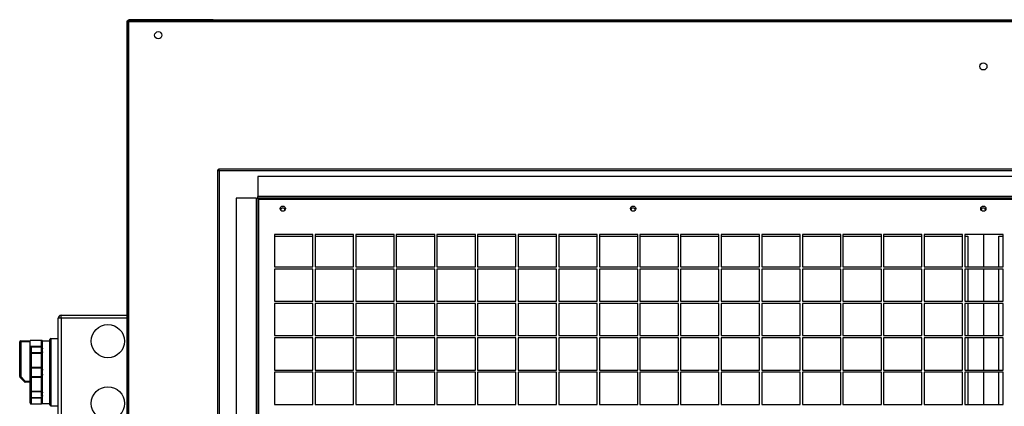
# Model space of a CAD drawing. Units: millimetres. Extents: x 232 to 9808, y 525 to 6620.
# Drawn here: x 5229 to 6177, y 3712 to 4085 of the extents above; entities that cross this region are included whole.
import ezdxf

# ---------------------------------------------------------------- set-up
doc = ezdxf.new("R2010")
doc.units = ezdxf.units.MM

msp = doc.modelspace()

# ---------------------------------------------------------------- linework, layer by layer
at = {"linetype": 'Continuous', "lineweight": 25}
for p, q in [((5332.15, 4082.71), (5332.13, 4082.41)), ((5332.13, 4082.41), (5332.13, 4036.93)), ((5332.13, 4082.41), (5332.15, 4082.41)), ((5332.15, 4083.64), (5333.15, 4083.64)), ((5332.15, 3083.66), (5332.15, 4083.64)), ((5333.15, 3083.66), (5333.15, 4083.64)), ((5333.16, 4084.65), (5333.16, 4083.65)), ((5333.16, 4084.65), (6981.14, 4084.65)), ((5333.16, 4083.65), (6981.14, 4083.65)), ((5333.95, 4082.85), (6980.35, 4082.85)), ((5333.95, 3084.45), (5333.95, 4082.85)), ((5334.39, 4084.67), (5334.09, 4084.65)), ((5414.87, 4084.67), (5334.39, 4084.67)), ((5334.39, 4084.65), (5334.39, 4084.67)), ((5415.17, 4084.65), (5414.87, 4084.67)), ((5414.87, 4084.67), (5414.87, 4084.65)), ((5332.13, 4036.93), (5332.15, 4036.63)), ((5332.15, 4036.93), (5332.13, 4036.93)), ((5419.16, 3939.64), (5419.16, 3228.66)), ((5420.16, 3939.64), (5419.16, 3939.64)), ((6894.15, 3940.65), (5420.17, 3940.65)), ((5420.17, 3939.65), (5420.17, 3940.65)), ((6893.36, 3938.85), (5420.96, 3938.85)), ((5420.96, 3938.85), (5420.96, 3229.45)), ((5458.17, 3933.45), (5458.17, 3914.25)), ((6856.15, 3933.45), (5458.17, 3933.45)), ((5456.36, 3912.44), (5437.16, 3912.44)), ((5437.16, 3912.44), (5437.16, 3284.46)), ((5456.36, 3912.44), (5456.36, 3284.46)), ((5456.36, 3912.44), (5458.16, 3912.44)), ((5458.16, 3912.44), (5458.16, 3284.46)), ((5458.17, 3912.45), (5458.17, 3914.25)), ((6856.15, 3914.25), (5458.17, 3914.25)), ((6856.15, 3912.45), (5458.17, 3912.45)), ((5458.96, 3911.65), (6855.36, 3911.65)), ((5458.96, 3285.25), (5458.96, 3911.65)), ((5511.16, 3877.4), (5474.16, 3877.4)), ((5474.16, 3877.4), (5474.16, 3846.4)), ((5474.16, 3875.85), (5511.16, 3875.85)), ((5511.16, 3846.4), (5511.16, 3877.4)), ((5550.28, 3877.4), (5513.28, 3877.4)), ((5513.28, 3877.4), (5513.28, 3846.4)), ((5513.28, 3875.85), (5550.28, 3875.85)), ((5550.28, 3846.4), (5550.28, 3877.4)), ((5589.41, 3877.4), (5552.41, 3877.4)), ((5552.41, 3877.4), (5552.41, 3846.4)), ((5552.41, 3875.85), (5589.41, 3875.85)), ((5589.41, 3846.4), (5589.41, 3877.4)), ((5628.53, 3877.4), (5591.53, 3877.4)), ((5591.53, 3877.4), (5591.53, 3846.4)), ((5591.53, 3875.85), (5628.53, 3875.85)), ((5628.53, 3846.4), (5628.53, 3877.4)), ((5667.66, 3877.4), (5630.66, 3877.4)), ((5630.66, 3877.4), (5630.66, 3846.4)), ((5630.66, 3875.85), (5667.66, 3875.85)), ((5667.66, 3846.4), (5667.66, 3877.4)), ((5706.78, 3877.4), (5669.78, 3877.4)), ((5669.78, 3877.4), (5669.78, 3846.4)), ((5669.78, 3875.85), (5706.78, 3875.85)), ((5706.78, 3846.4), (5706.78, 3877.4)), ((5745.91, 3877.4), (5708.91, 3877.4)), ((5708.91, 3877.4), (5708.91, 3846.4)), ((5708.91, 3875.85), (5745.91, 3875.85)), ((5745.91, 3846.4), (5745.91, 3877.4)), ((5785.03, 3877.4), (5748.03, 3877.4)), ((5748.03, 3877.4), (5748.03, 3846.4)), ((5748.03, 3875.85), (5785.03, 3875.85)), ((5785.03, 3846.4), (5785.03, 3877.4)), ((5824.16, 3877.4), (5787.16, 3877.4)), ((5787.16, 3877.4), (5787.16, 3846.4)), ((5787.16, 3875.85), (5824.16, 3875.85)), ((5824.16, 3846.4), (5824.16, 3877.4)), ((5863.28, 3877.4), (5826.28, 3877.4)), ((5826.28, 3877.4), (5826.28, 3846.4)), ((5826.28, 3875.85), (5863.28, 3875.85)), ((5863.28, 3846.4), (5863.28, 3877.4)), ((5902.41, 3877.4), (5865.41, 3877.4)), ((5865.41, 3877.4), (5865.41, 3846.4)), ((5865.41, 3875.85), (5902.41, 3875.85)), ((5902.41, 3846.4), (5902.41, 3877.4)), ((5941.53, 3877.4), (5904.53, 3877.4)), ((5904.53, 3877.4), (5904.53, 3846.4)), ((5904.53, 3875.85), (5941.53, 3875.85)), ((5941.53, 3846.4), (5941.53, 3877.4)), ((5980.66, 3877.4), (5943.66, 3877.4)), ((5943.66, 3877.4), (5943.66, 3846.4)), ((5943.66, 3875.85), (5980.66, 3875.85)), ((5980.66, 3846.4), (5980.66, 3877.4)), ((6019.78, 3877.4), (5982.78, 3877.4)), ((5982.78, 3877.4), (5982.78, 3846.4)), ((5982.78, 3875.85), (6019.78, 3875.85)), ((6019.78, 3846.4), (6019.78, 3877.4)), ((6058.91, 3877.4), (6021.91, 3877.4)), ((6021.91, 3877.4), (6021.91, 3846.4)), ((6021.91, 3875.85), (6058.91, 3875.85)), ((6058.91, 3846.4), (6058.91, 3877.4)), ((6098.03, 3877.4), (6061.03, 3877.4)), ((6061.03, 3877.4), (6061.03, 3846.4)), ((6061.03, 3875.85), (6098.03, 3875.85)), ((6098.03, 3846.4), (6098.03, 3877.4)), ((6137.16, 3877.4), (6100.16, 3877.4)), ((6100.16, 3877.4), (6100.16, 3846.4)), ((6100.16, 3875.85), (6137.16, 3875.85)), ((6137.16, 3846.4), (6137.16, 3877.4)), ((6176.28, 3877.4), (6139.28, 3877.4)), ((6139.28, 3877.4), (6139.28, 3846.4)), ((6139.28, 3875.85), (6142.16, 3875.85)), ((6142.16, 3875.85), (6142.16, 3846.4)), ((6157.16, 3877.4), (6157.16, 3846.4)), ((6172.16, 3846.4), (6172.16, 3875.85)), ((6172.16, 3875.85), (6176.28, 3875.85)), ((6176.28, 3846.4), (6176.28, 3877.4)), ((5474.16, 3846.4), (5511.16, 3846.4)), ((5511.16, 3844.2), (5474.16, 3844.2)), ((5474.16, 3844.2), (5474.16, 3813.2)), ((5511.16, 3813.2), (5511.16, 3844.2)), ((5513.28, 3846.4), (5550.28, 3846.4)), ((5550.28, 3844.2), (5513.28, 3844.2)), ((5513.28, 3844.2), (5513.28, 3813.2)), ((5550.28, 3813.2), (5550.28, 3844.2)), ((5552.41, 3846.4), (5589.41, 3846.4)), ((5589.41, 3844.2), (5552.41, 3844.2)), ((5552.41, 3844.2), (5552.41, 3813.2)), ((5589.41, 3813.2), (5589.41, 3844.2)), ((5591.53, 3846.4), (5628.53, 3846.4)), ((5628.53, 3844.2), (5591.53, 3844.2)), ((5591.53, 3844.2), (5591.53, 3813.2)), ((5628.53, 3813.2), (5628.53, 3844.2)), ((5630.66, 3846.4), (5667.66, 3846.4)), ((5667.66, 3844.2), (5630.66, 3844.2)), ((5630.66, 3844.2), (5630.66, 3813.2)), ((5667.66, 3813.2), (5667.66, 3844.2)), ((5669.78, 3846.4), (5706.78, 3846.4)), ((5706.78, 3844.2), (5669.78, 3844.2)), ((5669.78, 3844.2), (5669.78, 3813.2)), ((5706.78, 3813.2), (5706.78, 3844.2)), ((5708.91, 3846.4), (5745.91, 3846.4)), ((5745.91, 3844.2), (5708.91, 3844.2)), ((5708.91, 3844.2), (5708.91, 3813.2)), ((5745.91, 3813.2), (5745.91, 3844.2)), ((5748.03, 3846.4), (5785.03, 3846.4)), ((5785.03, 3844.2), (5748.03, 3844.2)), ((5748.03, 3844.2), (5748.03, 3813.2)), ((5785.03, 3813.2), (5785.03, 3844.2)), ((5787.16, 3846.4), (5824.16, 3846.4)), ((5824.16, 3844.2), (5787.16, 3844.2)), ((5787.16, 3844.2), (5787.16, 3813.2)), ((5824.16, 3813.2), (5824.16, 3844.2)), ((5826.28, 3846.4), (5863.28, 3846.4)), ((5863.28, 3844.2), (5826.28, 3844.2)), ((5826.28, 3844.2), (5826.28, 3813.2)), ((5863.28, 3813.2), (5863.28, 3844.2)), ((5865.41, 3846.4), (5902.41, 3846.4)), ((5902.41, 3844.2), (5865.41, 3844.2)), ((5865.41, 3844.2), (5865.41, 3813.2)), ((5902.41, 3813.2), (5902.41, 3844.2)), ((5904.53, 3846.4), (5941.53, 3846.4)), ((5941.53, 3844.2), (5904.53, 3844.2)), ((5904.53, 3844.2), (5904.53, 3813.2)), ((5941.53, 3813.2), (5941.53, 3844.2)), ((5943.66, 3846.4), (5980.66, 3846.4)), ((5980.66, 3844.2), (5943.66, 3844.2)), ((5943.66, 3844.2), (5943.66, 3813.2)), ((5980.66, 3813.2), (5980.66, 3844.2)), ((5982.78, 3846.4), (6019.78, 3846.4)), ((6019.78, 3844.2), (5982.78, 3844.2)), ((5982.78, 3844.2), (5982.78, 3813.2)), ((6019.78, 3813.2), (6019.78, 3844.2)), ((6021.91, 3846.4), (6058.91, 3846.4)), ((6058.91, 3844.2), (6021.91, 3844.2)), ((6021.91, 3844.2), (6021.91, 3813.2)), ((6058.91, 3813.2), (6058.91, 3844.2)), ((6061.03, 3846.4), (6098.03, 3846.4)), ((6098.03, 3844.2), (6061.03, 3844.2)), ((6061.03, 3844.2), (6061.03, 3813.2)), ((6098.03, 3813.2), (6098.03, 3844.2)), ((6100.16, 3846.4), (6137.16, 3846.4)), ((6137.16, 3844.2), (6100.16, 3844.2)), ((6100.16, 3844.2), (6100.16, 3813.2)), ((6137.16, 3813.2), (6137.16, 3844.2)), ((6139.28, 3846.4), (6176.28, 3846.4)), ((6176.28, 3844.2), (6139.28, 3844.2)), ((6139.28, 3844.2), (6139.28, 3813.2)), ((6142.16, 3844.2), (6142.16, 3813.2)), ((6157.16, 3844.2), (6157.16, 3813.2)), ((6172.16, 3813.2), (6172.16, 3844.2)), ((6176.28, 3813.2), (6176.28, 3844.2)), ((5474.16, 3813.2), (5511.16, 3813.2)), ((5511.16, 3811), (5474.16, 3811)), ((5474.16, 3811), (5474.16, 3780)), ((5511.16, 3780), (5511.16, 3811)), ((5513.28, 3813.2), (5550.28, 3813.2)), ((5550.28, 3811), (5513.28, 3811)), ((5513.28, 3811), (5513.28, 3780)), ((5550.28, 3780), (5550.28, 3811)), ((5552.41, 3813.2), (5589.41, 3813.2)), ((5589.41, 3811), (5552.41, 3811)), ((5552.41, 3811), (5552.41, 3780)), ((5589.41, 3780), (5589.41, 3811)), ((5591.53, 3813.2), (5628.53, 3813.2)), ((5628.53, 3811), (5591.53, 3811)), ((5591.53, 3811), (5591.53, 3780)), ((5628.53, 3780), (5628.53, 3811)), ((5630.66, 3813.2), (5667.66, 3813.2)), ((5667.66, 3811), (5630.66, 3811)), ((5630.66, 3811), (5630.66, 3780)), ((5667.66, 3780), (5667.66, 3811)), ((5669.78, 3813.2), (5706.78, 3813.2)), ((5706.78, 3811), (5669.78, 3811)), ((5669.78, 3811), (5669.78, 3780)), ((5706.78, 3780), (5706.78, 3811)), ((5708.91, 3813.2), (5745.91, 3813.2)), ((5745.91, 3811), (5708.91, 3811)), ((5708.91, 3811), (5708.91, 3780)), ((5745.91, 3780), (5745.91, 3811)), ((5748.03, 3813.2), (5785.03, 3813.2)), ((5785.03, 3811), (5748.03, 3811)), ((5748.03, 3811), (5748.03, 3780)), ((5785.03, 3780), (5785.03, 3811)), ((5787.16, 3813.2), (5824.16, 3813.2)), ((5824.16, 3811), (5787.16, 3811)), ((5787.16, 3811), (5787.16, 3780)), ((5824.16, 3780), (5824.16, 3811)), ((5826.28, 3813.2), (5863.28, 3813.2)), ((5863.28, 3811), (5826.28, 3811)), ((5826.28, 3811), (5826.28, 3780)), ((5863.28, 3780), (5863.28, 3811)), ((5865.41, 3813.2), (5902.41, 3813.2)), ((5902.41, 3811), (5865.41, 3811)), ((5865.41, 3811), (5865.41, 3780)), ((5902.41, 3780), (5902.41, 3811)), ((5904.53, 3813.2), (5941.53, 3813.2)), ((5941.53, 3811), (5904.53, 3811)), ((5904.53, 3811), (5904.53, 3780)), ((5941.53, 3780), (5941.53, 3811)), ((5943.66, 3813.2), (5980.66, 3813.2)), ((5980.66, 3811), (5943.66, 3811)), ((5943.66, 3811), (5943.66, 3780)), ((5980.66, 3780), (5980.66, 3811)), ((5982.78, 3813.2), (6019.78, 3813.2)), ((6019.78, 3811), (5982.78, 3811)), ((5982.78, 3811), (5982.78, 3780)), ((6019.78, 3780), (6019.78, 3811)), ((6021.91, 3813.2), (6058.91, 3813.2)), ((6058.91, 3811), (6021.91, 3811)), ((6021.91, 3811), (6021.91, 3780)), ((6058.91, 3780), (6058.91, 3811)), ((6061.03, 3813.2), (6098.03, 3813.2)), ((6098.03, 3811), (6061.03, 3811)), ((6061.03, 3811), (6061.03, 3780)), ((6098.03, 3780), (6098.03, 3811)), ((6100.16, 3813.2), (6137.16, 3813.2)), ((6137.16, 3811), (6100.16, 3811)), ((6100.16, 3811), (6100.16, 3780)), ((6137.16, 3780), (6137.16, 3811)), ((6139.28, 3813.2), (6176.28, 3813.2)), ((6176.28, 3811), (6139.28, 3811)), ((6139.28, 3811), (6139.28, 3780)), ((6142.16, 3811), (6142.16, 3780)), ((6157.16, 3811), (6157.16, 3780)), ((6172.16, 3780), (6172.16, 3811)), ((6176.28, 3780), (6176.28, 3811)), ((5265.63, 3692.65), (5265.63, 3796.65)), ((5268.63, 3796.65), (5265.63, 3796.65)), ((5268.63, 3796.65), (5268.63, 3799.65)), ((5268.63, 3799.65), (5332.15, 3799.65)), ((5268.63, 3796.65), (5268.63, 3692.65)), ((5332.15, 3796.65), (5268.63, 3796.65)), ((5257.63, 3713.15), (5257.63, 3776.15)), ((5258.63, 3777.15), (5258.63, 3712.15)), ((5258.63, 3777.15), (5265.63, 3777.15)), ((5474.16, 3780), (5511.16, 3780)), ((5511.16, 3777.8), (5474.16, 3777.8)), ((5474.16, 3777.8), (5474.16, 3746.8)), ((5511.16, 3746.8), (5511.16, 3777.8)), ((5513.28, 3780), (5550.28, 3780)), ((5550.28, 3777.8), (5513.28, 3777.8)), ((5513.28, 3777.8), (5513.28, 3746.8)), ((5550.28, 3746.8), (5550.28, 3777.8)), ((5552.41, 3780), (5589.41, 3780)), ((5589.41, 3777.8), (5552.41, 3777.8)), ((5552.41, 3777.8), (5552.41, 3746.8)), ((5589.41, 3746.8), (5589.41, 3777.8)), ((5591.53, 3780), (5628.53, 3780)), ((5628.53, 3777.8), (5591.53, 3777.8)), ((5591.53, 3777.8), (5591.53, 3746.8)), ((5628.53, 3746.8), (5628.53, 3777.8)), ((5630.66, 3780), (5667.66, 3780)), ((5667.66, 3777.8), (5630.66, 3777.8)), ((5630.66, 3777.8), (5630.66, 3746.8)), ((5667.66, 3746.8), (5667.66, 3777.8)), ((5669.78, 3780), (5706.78, 3780)), ((5706.78, 3777.8), (5669.78, 3777.8)), ((5669.78, 3777.8), (5669.78, 3746.8)), ((5706.78, 3746.8), (5706.78, 3777.8)), ((5708.91, 3780), (5745.91, 3780)), ((5745.91, 3777.8), (5708.91, 3777.8)), ((5708.91, 3777.8), (5708.91, 3746.8)), ((5745.91, 3746.8), (5745.91, 3777.8)), ((5748.03, 3780), (5785.03, 3780)), ((5785.03, 3777.8), (5748.03, 3777.8)), ((5748.03, 3777.8), (5748.03, 3746.8)), ((5785.03, 3746.8), (5785.03, 3777.8)), ((5787.16, 3780), (5824.16, 3780)), ((5824.16, 3777.8), (5787.16, 3777.8)), ((5787.16, 3777.8), (5787.16, 3746.8)), ((5824.16, 3746.8), (5824.16, 3777.8)), ((5826.28, 3780), (5863.28, 3780)), ((5863.28, 3777.8), (5826.28, 3777.8)), ((5826.28, 3777.8), (5826.28, 3746.8)), ((5863.28, 3746.8), (5863.28, 3777.8)), ((5865.41, 3780), (5902.41, 3780)), ((5902.41, 3777.8), (5865.41, 3777.8)), ((5865.41, 3777.8), (5865.41, 3746.8)), ((5902.41, 3746.8), (5902.41, 3777.8)), ((5904.53, 3780), (5941.53, 3780)), ((5941.53, 3777.8), (5904.53, 3777.8)), ((5904.53, 3777.8), (5904.53, 3746.8)), ((5941.53, 3746.8), (5941.53, 3777.8)), ((5943.66, 3780), (5980.66, 3780)), ((5980.66, 3777.8), (5943.66, 3777.8)), ((5943.66, 3777.8), (5943.66, 3746.8)), ((5980.66, 3746.8), (5980.66, 3777.8)), ((5982.78, 3780), (6019.78, 3780)), ((6019.78, 3777.8), (5982.78, 3777.8)), ((5982.78, 3777.8), (5982.78, 3746.8)), ((6019.78, 3746.8), (6019.78, 3777.8)), ((6021.91, 3780), (6058.91, 3780)), ((6058.91, 3777.8), (6021.91, 3777.8)), ((6021.91, 3777.8), (6021.91, 3746.8)), ((6058.91, 3746.8), (6058.91, 3777.8)), ((6061.03, 3780), (6098.03, 3780)), ((6098.03, 3777.8), (6061.03, 3777.8)), ((6061.03, 3777.8), (6061.03, 3746.8)), ((6098.03, 3746.8), (6098.03, 3777.8)), ((6100.16, 3780), (6137.16, 3780)), ((6137.16, 3777.8), (6100.16, 3777.8)), ((6100.16, 3777.8), (6100.16, 3746.8)), ((6137.16, 3746.8), (6137.16, 3777.8)), ((6139.28, 3780), (6176.28, 3780)), ((6176.28, 3777.8), (6139.28, 3777.8)), ((6139.28, 3777.8), (6139.28, 3746.8)), ((6142.16, 3777.8), (6142.16, 3746.8)), ((6157.16, 3777.8), (6157.16, 3746.8)), ((6172.16, 3746.8), (6172.16, 3777.8)), ((6176.28, 3746.8), (6176.28, 3777.8)), ((5228.63, 3740.48), (5228.63, 3774.06)), ((5229.63, 3774.06), (5228.63, 3774.06)), ((5229.63, 3774.06), (5229.63, 3775.06)), ((5229.63, 3775.06), (5238.63, 3775.06)), ((5229.63, 3774.06), (5229.63, 3740.48)), ((5238.63, 3774.06), (5229.63, 3774.06)), ((5249.78, 3775.27), (5238.63, 3775.27)), ((5238.63, 3775.25), (5238.63, 3775.27)), ((5249.63, 3775.25), (5238.63, 3775.25)), ((5238.63, 3775.06), (5238.63, 3775.25)), ((5238.63, 3770.09), (5238.63, 3775.06)), ((5238.63, 3762.22), (5238.63, 3770.09)), ((5238.76, 3769.78), (5249.63, 3769.78)), ((5250.45, 3768.92), (5239.63, 3768.92)), ((5239.63, 3768.92), (5239.63, 3763.22)), ((5249.63, 3769.78), (5249.63, 3775.25)), ((5249.63, 3768.2), (5250.63, 3768.2)), ((5249.63, 3763.23), (5249.63, 3768.2)), ((5257.63, 3774.65), (5250.63, 3774.65)), ((5250.63, 3774.59), (5250.63, 3774.65)), ((5250.63, 3768.2), (5250.63, 3774.44)), ((5250.63, 3764.48), (5250.63, 3767.16)), ((5238.63, 3749.42), (5238.63, 3762.22)), ((5250.45, 3763.22), (5239.63, 3763.22)), ((5239.63, 3762.8), (5239.63, 3763.22)), ((5239.63, 3762.8), (5239.63, 3749.58)), ((5249.63, 3762.8), (5239.63, 3762.8)), ((5249.63, 3749.58), (5249.63, 3762.8)), ((5250.45, 3763.22), (5250.53, 3763.22)), ((5250.61, 3763.22), (5250.63, 3763.23)), ((5250.63, 3748.16), (5250.63, 3763.23)), ((5238.63, 3739.88), (5238.63, 3749.42)), ((5239.63, 3748.68), (5239.63, 3749.58)), ((5239.63, 3749.58), (5249.63, 3749.58)), ((5250.45, 3748.68), (5239.63, 3748.68)), ((5239.63, 3748.68), (5239.63, 3740.61)), ((5249.63, 3748.16), (5250.63, 3748.16)), ((5249.63, 3741.14), (5249.63, 3748.16)), ((5229.63, 3740.48), (5228.63, 3740.48)), ((5233.33, 3735.35), (5228.92, 3739.77)), ((5229.63, 3740.48), (5234.04, 3736.06)), ((5238.63, 3727.08), (5238.63, 3739.88)), ((5239.63, 3739.72), (5239.63, 3740.61)), ((5239.63, 3740.61), (5250.45, 3740.61)), ((5249.63, 3739.72), (5239.63, 3739.72)), ((5239.63, 3739.72), (5239.63, 3726.49)), ((5250.63, 3741.14), (5249.63, 3741.14)), ((5249.63, 3726.49), (5249.63, 3739.72)), ((5250.63, 3742.76), (5250.63, 3746.54)), ((5250.63, 3726.06), (5250.63, 3741.14)), ((5474.16, 3746.8), (5511.16, 3746.8)), ((5511.16, 3744.6), (5474.16, 3744.6)), ((5474.16, 3744.6), (5474.16, 3713.6)), ((5511.16, 3713.6), (5511.16, 3744.6)), ((5513.28, 3746.8), (5550.28, 3746.8)), ((5550.28, 3744.6), (5513.28, 3744.6)), ((5513.28, 3744.6), (5513.28, 3713.6)), ((5550.28, 3713.6), (5550.28, 3744.6)), ((5552.41, 3746.8), (5589.41, 3746.8)), ((5589.41, 3744.6), (5552.41, 3744.6)), ((5552.41, 3744.6), (5552.41, 3713.6)), ((5589.41, 3713.6), (5589.41, 3744.6)), ((5591.53, 3746.8), (5628.53, 3746.8)), ((5628.53, 3744.6), (5591.53, 3744.6)), ((5591.53, 3744.6), (5591.53, 3713.6)), ((5628.53, 3713.6), (5628.53, 3744.6)), ((5630.66, 3746.8), (5667.66, 3746.8)), ((5667.66, 3744.6), (5630.66, 3744.6)), ((5630.66, 3744.6), (5630.66, 3713.6)), ((5667.66, 3713.6), (5667.66, 3744.6)), ((5669.78, 3746.8), (5706.78, 3746.8)), ((5706.78, 3744.6), (5669.78, 3744.6)), ((5669.78, 3744.6), (5669.78, 3713.6)), ((5706.78, 3713.6), (5706.78, 3744.6)), ((5708.91, 3746.8), (5745.91, 3746.8)), ((5745.91, 3744.6), (5708.91, 3744.6)), ((5708.91, 3744.6), (5708.91, 3713.6)), ((5745.91, 3713.6), (5745.91, 3744.6)), ((5748.03, 3746.8), (5785.03, 3746.8)), ((5785.03, 3744.6), (5748.03, 3744.6)), ((5748.03, 3744.6), (5748.03, 3713.6)), ((5785.03, 3713.6), (5785.03, 3744.6)), ((5787.16, 3746.8), (5824.16, 3746.8)), ((5824.16, 3744.6), (5787.16, 3744.6)), ((5787.16, 3744.6), (5787.16, 3713.6)), ((5824.16, 3713.6), (5824.16, 3744.6)), ((5826.28, 3746.8), (5863.28, 3746.8)), ((5863.28, 3744.6), (5826.28, 3744.6)), ((5826.28, 3744.6), (5826.28, 3713.6)), ((5863.28, 3713.6), (5863.28, 3744.6)), ((5865.41, 3746.8), (5902.41, 3746.8)), ((5902.41, 3744.6), (5865.41, 3744.6)), ((5865.41, 3744.6), (5865.41, 3713.6)), ((5902.41, 3713.6), (5902.41, 3744.6)), ((5904.53, 3746.8), (5941.53, 3746.8)), ((5941.53, 3744.6), (5904.53, 3744.6)), ((5904.53, 3744.6), (5904.53, 3713.6)), ((5941.53, 3713.6), (5941.53, 3744.6)), ((5943.66, 3746.8), (5980.66, 3746.8)), ((5980.66, 3744.6), (5943.66, 3744.6)), ((5943.66, 3744.6), (5943.66, 3713.6)), ((5980.66, 3713.6), (5980.66, 3744.6)), ((5982.78, 3746.8), (6019.78, 3746.8)), ((6019.78, 3744.6), (5982.78, 3744.6)), ((5982.78, 3744.6), (5982.78, 3713.6)), ((6019.78, 3713.6), (6019.78, 3744.6)), ((6021.91, 3746.8), (6058.91, 3746.8)), ((6058.91, 3744.6), (6021.91, 3744.6)), ((6021.91, 3744.6), (6021.91, 3713.6)), ((6058.91, 3713.6), (6058.91, 3744.6)), ((6061.03, 3746.8), (6098.03, 3746.8)), ((6098.03, 3744.6), (6061.03, 3744.6)), ((6061.03, 3744.6), (6061.03, 3713.6)), ((6098.03, 3713.6), (6098.03, 3744.6)), ((6100.16, 3746.8), (6137.16, 3746.8)), ((6137.16, 3744.6), (6100.16, 3744.6)), ((6100.16, 3744.6), (6100.16, 3713.6)), ((6137.16, 3713.6), (6137.16, 3744.6)), ((6139.28, 3746.8), (6176.28, 3746.8)), ((6176.28, 3744.6), (6139.28, 3744.6)), ((6139.28, 3744.6), (6139.28, 3713.6)), ((6142.16, 3744.6), (6142.16, 3713.6)), ((6157.16, 3744.6), (6157.16, 3713.6)), ((6172.16, 3713.6), (6172.16, 3744.6)), ((6176.28, 3713.6), (6176.28, 3744.6)), ((5234.04, 3736.06), (5234.04, 3735.06)), ((5234.04, 3736.06), (5238.63, 3736.06)), ((5238.63, 3735.06), (5234.04, 3735.06)), ((5238.63, 3720.33), (5238.63, 3727.08)), ((5238.63, 3715.03), (5238.63, 3720.33)), ((5239.63, 3726.49), (5249.63, 3726.49)), ((5239.63, 3726.08), (5239.63, 3726.49)), ((5239.63, 3726.08), (5250.45, 3726.08)), ((5239.63, 3726.08), (5239.63, 3720.37)), ((5239.63, 3720.37), (5250.45, 3720.37)), ((5239.63, 3719.52), (5239.63, 3720.37)), ((5249.63, 3719.52), (5239.63, 3719.52)), ((5239.63, 3719.52), (5239.63, 3714.04)), ((5249.63, 3721.1), (5249.63, 3726.06)), ((5250.63, 3721.1), (5249.63, 3721.1)), ((5249.63, 3714.04), (5249.63, 3719.52)), ((5250.55, 3726.06), (5250.63, 3726.06)), ((5250.63, 3722.14), (5250.63, 3724.81)), ((5250.63, 3714.85), (5250.63, 3721.1)), ((5239.63, 3714.04), (5249.63, 3714.04)), ((5239.63, 3714.03), (5239.63, 3714.04)), ((5239.63, 3714.03), (5249.78, 3714.03)), ((5250.63, 3714.65), (5250.63, 3714.71)), ((5250.63, 3714.65), (5257.63, 3714.65)), ((5258.63, 3712.15), (5265.63, 3712.15)), ((5474.16, 3713.6), (5511.16, 3713.6)), ((5513.28, 3713.6), (5550.28, 3713.6)), ((5552.41, 3713.6), (5589.41, 3713.6)), ((5591.53, 3713.6), (5628.53, 3713.6)), ((5630.66, 3713.6), (5667.66, 3713.6)), ((5669.78, 3713.6), (5706.78, 3713.6)), ((5708.91, 3713.6), (5745.91, 3713.6)), ((5748.03, 3713.6), (5785.03, 3713.6)), ((5787.16, 3713.6), (5824.16, 3713.6)), ((5826.28, 3713.6), (5863.28, 3713.6)), ((5865.41, 3713.6), (5902.41, 3713.6)), ((5904.53, 3713.6), (5941.53, 3713.6)), ((5943.66, 3713.6), (5980.66, 3713.6)), ((5982.78, 3713.6), (6019.78, 3713.6)), ((6021.91, 3713.6), (6058.91, 3713.6)), ((6061.03, 3713.6), (6098.03, 3713.6)), ((6100.16, 3713.6), (6137.16, 3713.6)), ((6139.28, 3713.6), (6176.28, 3713.6))]:
    msp.add_line(p, q, dxfattribs=at)
at = {"linetype": 'Continuous', "lineweight": 25, "flags": 128}
for points in [[(5333.87, 4082.97), (5333.85, 4082.95), (5333.83, 4082.92)], [(5239.63, 3762.8), (5239.43, 3762.79), (5239.25, 3762.76), (5239.07, 3762.7), (5238.92, 3762.63), (5238.8, 3762.54), (5238.7, 3762.44), (5238.65, 3762.33), (5238.63, 3762.22)], [(5229.63, 3740.48), (5229.49, 3740.34), (5229.36, 3740.21), (5229.23, 3740.08), (5229.13, 3739.98), (5229.04, 3739.89), (5228.97, 3739.82), (5228.93, 3739.78), (5228.92, 3739.77)], [(5234.04, 3736.06), (5233.9, 3735.92), (5233.77, 3735.79), (5233.65, 3735.67), (5233.54, 3735.56), (5233.45, 3735.47), (5233.39, 3735.41), (5233.35, 3735.37), (5233.33, 3735.35)], [(5239.63, 3726.49), (5239.43, 3726.5), (5239.25, 3726.54), (5239.07, 3726.59), (5238.92, 3726.66), (5238.8, 3726.75), (5238.7, 3726.85), (5238.65, 3726.96), (5238.63, 3727.08)]]:
    msp.add_lwpolyline(points, dxfattribs=at)
at = {"linetype": 'Continuous', "lineweight": 25}
for centre, radius in [((5362.15, 4069.65), 3.5), ((6157.15, 4039.65), 3.5), ((5482.16, 3902.45), 2.5), ((5819.66, 3902.45), 2.5), ((6157.16, 3902.45), 2.5), ((5313.63, 3774.65), 16), ((5313.63, 3714.65), 16)]:
    msp.add_circle(centre, radius, dxfattribs=at)
for centre, radius, start, end in [((5334.39, 4082.41), 2.26, 122.97332, 147.02668), ((5482.16, 3900.85), 2.1, 6.15063, 173.84937), ((5819.66, 3900.85), 2.1, 6.15064, 173.84936), ((6157.16, 3900.85), 2.1, 6.15064, 173.84936), ((5268.63, 3796.65), 3, 90, 180), ((5258.63, 3776.15), 1, 90, 180), ((5229.63, 3774.06), 1, 90, 180), ((5239.63, 3762.22), 1, 90, 180), ((5239.38, 3747.89), 1.71, 81.79976, 116.27708), ((5239.51, 3749.57), 0.899, 189.9443, 277.30692), ((5229.63, 3740.48), 1, 180, 225), ((5239.51, 3739.72), 0.899, 82.69301, 170.05633), ((5239.38, 3741.41), 1.71, 243.72419, 278.1998), ((5234.04, 3736.06), 1, 225, 270), ((5239.63, 3727.08), 1, 180, 270), ((5239.38, 3714.47), 5.91, 87.58007, 97.29552), ((5239.54, 3720.44), 0.92, 186.59931, 275.34501), ((5239.63, 3715.03), 1, 180, 270), ((5239.62, 3715.04), 0.994, 180.36937, 270.36399), ((5258.63, 3713.15), 1, 180, 270)]:
    msp.add_arc(centre, radius, start, end, dxfattribs=at)
for points, knots in [([(5333.95, 4082.85), (5333.83, 4082.92), (5333.61, 4083.06), (5333.34, 4083.27), (5333.18, 4083.46), (5333.16, 4083.58), (5333.15, 4083.64)], [0, 0, 0, 0, 0.275338, 0.529415, 0.783391, 1, 1, 1, 1]), ([(5333.16, 4083.65), (5333.23, 4083.63), (5333.37, 4083.61), (5333.58, 4083.4), (5333.77, 4083.14), (5333.89, 4082.94), (5333.95, 4082.85)], [0, 0, 0, 0, 0.275336, 0.529411, 0.783403, 1, 1, 1, 1]), ([(5420.96, 3938.85), (5420.75, 3938.91), (5420.33, 3939.02), (5419.77, 3939.2), (5419.36, 3939.38), (5419.18, 3939.52), (5419.16, 3939.61), (5419.16, 3939.64)], [0, 0, 0, 0, 0.2229431, 0.445918, 0.6688834, 0.8918384, 1, 1, 1, 1]), ([(5420.96, 3938.85), (5420.84, 3938.92), (5420.62, 3939.06), (5420.35, 3939.27), (5420.19, 3939.46), (5420.17, 3939.58), (5420.16, 3939.64)], [0, 0, 0, 0, 0.27535, 0.52941, 0.783392, 1, 1, 1, 1]), ([(5420.17, 3940.65), (5420.23, 3940.62), (5420.37, 3940.57), (5420.56, 3940.15), (5420.76, 3939.56), (5420.89, 3939.08), (5420.96, 3938.85)], [0, 0, 0, 0, 0.250023, 0.500002, 0.75, 1, 1, 1, 1]), ([(5420.17, 3939.65), (5420.23, 3939.64), (5420.37, 3939.61), (5420.56, 3939.43), (5420.76, 3939.16), (5420.89, 3938.95), (5420.96, 3938.85)], [0, 0, 0, 0, 0.24999, 0.500034, 0.749994, 1, 1, 1, 1]), ([(5458.96, 3911.65), (5458.84, 3911.72), (5458.62, 3911.86), (5458.35, 3912.07), (5458.19, 3912.26), (5458.17, 3912.38), (5458.16, 3912.44)], [0, 0, 0, 0, 0.275338, 0.529354, 0.783382, 1, 1, 1, 1]), ([(5458.17, 3912.45), (5458.24, 3912.43), (5458.38, 3912.41), (5458.59, 3912.2), (5458.78, 3911.94), (5458.9, 3911.74), (5458.96, 3911.65)], [0, 0, 0, 0, 0.275392, 0.529447, 0.78344, 1, 1, 1, 1]), ([(5238.63, 3770.09), (5238.64, 3770.01), (5238.66, 3769.9), (5238.73, 3769.8), (5238.76, 3769.78)], [0, 0, 0, 0, 0.713332, 1, 1, 1, 1]), ([(5239.63, 3768.92), (5239.63, 3768.92), (5239.54, 3769), (5239.32, 3769.21), (5239, 3769.51), (5238.83, 3769.7), (5238.76, 3769.78)], [0, 0, 0, 0, 0.004793, 0.267434, 0.69045, 1, 1, 1, 1]), ([(5250.45, 3774.94), (5250.36, 3775.03), (5250.16, 3775.23), (5249.85, 3775.28), (5249.67, 3775.26), (5249.63, 3775.25), (5249.63, 3775.25)], [0, 0, 0, 0, 0.397377, 0.853508, 0.995021, 1, 1, 1, 1]), ([(5250.45, 3768.92), (5250.36, 3769.07), (5250.16, 3769.37), (5249.85, 3769.63), (5249.67, 3769.75), (5249.63, 3769.77), (5249.63, 3769.78)], [0, 0, 0, 0, 0.397381, 0.85352, 0.995016, 1, 1, 1, 1]), ([(5249.63, 3768.2), (5249.72, 3768.19), (5249.89, 3768.18), (5250.15, 3768.08), (5250.4, 3767.9), (5250.6, 3767.58), (5250.62, 3767.32), (5250.63, 3767.16)], [0, 0, 0, 0, 0.125913, 0.251401, 0.41829, 0.65641, 1, 1, 1, 1]), ([(5250.45, 3774.94), (5250.52, 3774.83), (5250.62, 3774.66), (5250.63, 3774.49), (5250.63, 3774.44)], [0, 0, 0, 0, 0.679491, 1, 1, 1, 1]), ([(5250.63, 3768.2), (5250.62, 3768.37), (5250.6, 3768.62), (5250.49, 3768.85), (5250.45, 3768.92)], [0, 0, 0, 0, 0.673607, 1, 1, 1, 1]), ([(5250.63, 3764.48), (5250.61, 3764.27), (5250.59, 3763.96), (5250.38, 3763.58), (5250.15, 3763.38), (5249.89, 3763.25), (5249.71, 3763.24), (5249.63, 3763.23)], [0, 0, 0, 0, 0.385688, 0.582823, 0.749249, 0.880147, 1, 1, 1, 1]), ([(5250.45, 3763.22), (5250.36, 3763.2), (5250.16, 3763.17), (5249.85, 3762.98), (5249.67, 3762.84), (5249.63, 3762.8), (5249.63, 3762.8)], [0, 0, 0, 0, 0.397372, 0.853516, 0.995015, 1, 1, 1, 1]), ([(5250.45, 3748.68), (5250.36, 3748.79), (5250.16, 3749.03), (5249.85, 3749.35), (5249.67, 3749.53), (5249.63, 3749.58), (5249.63, 3749.58)], [0, 0, 0, 0, 0.397384, 0.853515, 0.995021, 1, 1, 1, 1]), ([(5249.63, 3748.16), (5249.72, 3748.15), (5249.89, 3748.13), (5250.15, 3747.97), (5250.4, 3747.69), (5250.6, 3747.19), (5250.62, 3746.78), (5250.63, 3746.54)], [0, 0, 0, 0, 0.125913, 0.251398, 0.418283, 0.656411, 1, 1, 1, 1]), ([(5250.63, 3748.16), (5250.62, 3748.29), (5250.6, 3748.48), (5250.49, 3748.63), (5250.45, 3748.68)], [0, 0, 0, 0, 0.673612, 1, 1, 1, 1]), ([(5250.63, 3742.76), (5250.61, 3742.48), (5250.59, 3742.07), (5250.38, 3741.58), (5250.15, 3741.32), (5249.89, 3741.16), (5249.71, 3741.15), (5249.63, 3741.14)], [0, 0, 0, 0, 0.385688, 0.582821, 0.749251, 0.880149, 1, 1, 1, 1]), ([(5250.45, 3740.61), (5250.36, 3740.5), (5250.16, 3740.26), (5249.85, 3739.95), (5249.67, 3739.76), (5249.63, 3739.72), (5249.63, 3739.72)], [0, 0, 0, 0, 0.397384, 0.853519, 0.995021, 1, 1, 1, 1]), ([(5250.45, 3740.61), (5250.52, 3740.72), (5250.62, 3740.88), (5250.63, 3741.08), (5250.63, 3741.14)], [0, 0, 0, 0, 0.679476, 1, 1, 1, 1]), ([(5250.45, 3726.08), (5250.36, 3726.09), (5250.16, 3726.12), (5249.85, 3726.32), (5249.67, 3726.46), (5249.63, 3726.49), (5249.63, 3726.49)], [0, 0, 0, 0, 0.397372, 0.853516, 0.995015, 1, 1, 1, 1]), ([(5249.63, 3726.06), (5249.72, 3726.06), (5249.89, 3726.04), (5250.15, 3725.92), (5250.4, 3725.69), (5250.6, 3725.31), (5250.62, 3725), (5250.63, 3724.81)], [0, 0, 0, 0, 0.125915, 0.251397, 0.418284, 0.656411, 1, 1, 1, 1]), ([(5250.63, 3722.14), (5250.61, 3721.96), (5250.59, 3721.69), (5250.38, 3721.38), (5250.15, 3721.21), (5249.89, 3721.11), (5249.71, 3721.1), (5249.63, 3721.1)], [0, 0, 0, 0, 0.385686, 0.582819, 0.749247, 0.880147, 1, 1, 1, 1]), ([(5250.45, 3720.37), (5250.36, 3720.23), (5250.16, 3719.92), (5249.85, 3719.67), (5249.67, 3719.55), (5249.63, 3719.52), (5249.63, 3719.52)], [0, 0, 0, 0, 0.397381, 0.85352, 0.995016, 1, 1, 1, 1]), ([(5250.63, 3726.06), (5250.62, 3726.07), (5250.6, 3726.09), (5250.49, 3726.08), (5250.45, 3726.08)], [0, 0, 0, 0, 0.673583, 1, 1, 1, 1]), ([(5250.45, 3720.37), (5250.52, 3720.53), (5250.62, 3720.77), (5250.63, 3721.02), (5250.63, 3721.1)], [0, 0, 0, 0, 0.6794724, 1, 1, 1, 1]), ([(5250.45, 3714.35), (5250.36, 3714.26), (5250.16, 3714.06), (5249.85, 3714.02), (5249.67, 3714.04), (5249.63, 3714.04), (5249.63, 3714.04)], [0, 0, 0, 0, 0.397377, 0.853508, 0.99502, 1, 1, 1, 1]), ([(5250.63, 3714.85), (5250.62, 3714.74), (5250.6, 3714.57), (5250.49, 3714.41), (5250.45, 3714.35)], [0, 0, 0, 0, 0.673592, 1, 1, 1, 1])]:
    msp.add_open_spline(points, degree=3, knots=knots, dxfattribs=at)

doc.saveas('drawing.dxf')
